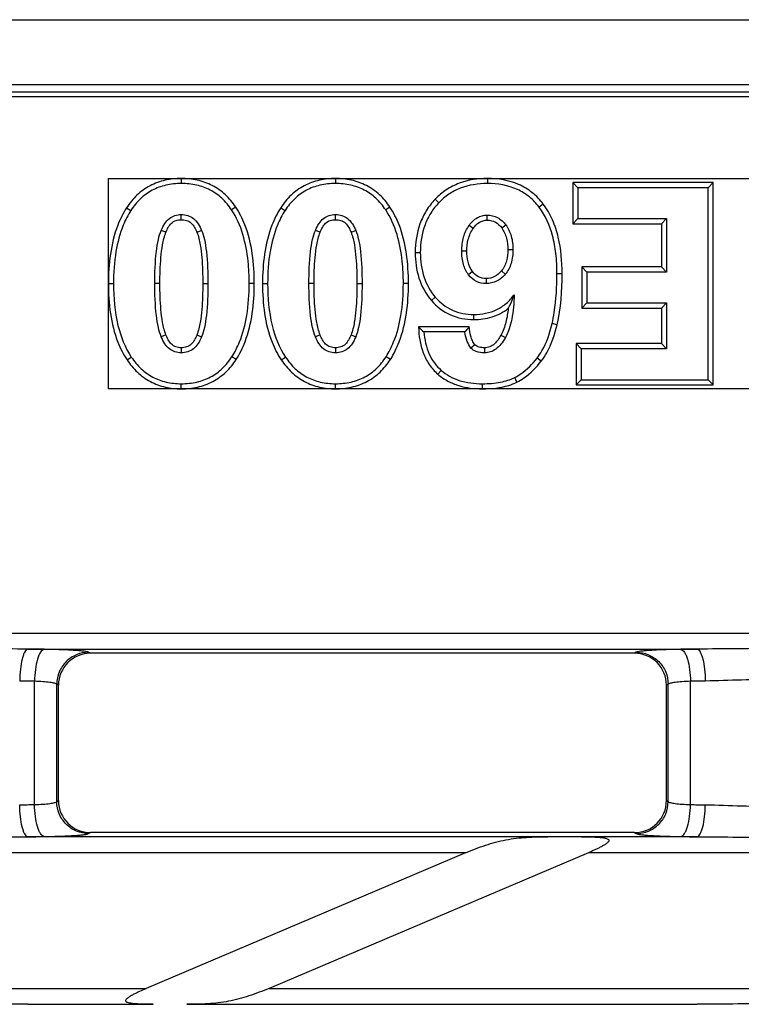
# Model space of a CAD drawing. Units: millimetres. Extents: x 0 to 1682, y 0 to 1188.
# Drawn here: x 765 to 810, y 580 to 642 of the extents above; entities that cross this region are included whole.
import ezdxf

# ---------------------------------------------------------------- set-up
doc = ezdxf.new("R2010")
doc.units = ezdxf.units.MM
doc.header["$LTSCALE"] = 92.51
doc.layers.get('0').update_dxf_attribs({"linetype": 'CONTINUOUS'})
for name, color, linetype in [('MARK', 7, 'CONTINUOUS'), ('SOLID_BORT', 7, 'CONTINUOUS'), ('SURFACES', 7, 'CONTINUOUS')]:
    doc.layers.add(name, color=color, linetype=linetype)

msp = doc.modelspace()

# ---------------------------------------------------------------- linework, layer by layer
at = {"color": 7, "linetype": 'Continuous'}
for p, q in [((758.277, 637.13), (1022.544, 637.13)), ((1020.331, 636.816), (760.49, 636.816)), ((808.337, 631.449), (799.552, 631.449)), ((799.552, 631.449), (799.552, 628.881)), ((799.552, 631.449), (799.871, 631.13)), ((808.337, 631.449), (808.018, 631.13)), ((808.337, 618.811), (808.337, 631.449)), ((799.552, 628.881), (799.871, 629.2)), ((805.092, 628.881), (805.411, 629.2)), ((799.552, 628.881), (805.092, 628.881)), ((805.092, 628.881), (805.092, 626.176)), ((805.092, 626.176), (800.112, 626.176)), ((800.112, 626.176), (800.112, 623.608)), ((800.112, 626.176), (800.431, 625.857)), ((805.092, 626.176), (805.411, 625.857)), ((800.112, 623.608), (800.431, 623.927)), ((800.112, 623.608), (805.092, 623.608)), ((805.092, 623.608), (805.411, 623.927)), ((805.092, 623.608), (805.092, 621.388)), ((793.077, 622.432), (789.917, 622.432)), ((805.092, 621.388), (799.769, 621.388)), ((799.769, 621.388), (799.769, 618.811)), ((799.769, 621.388), (800.088, 621.069)), ((805.092, 621.388), (805.411, 621.069)), ((799.769, 618.811), (800.088, 619.13)), ((808.337, 618.811), (808.018, 619.13)), ((799.769, 618.811), (808.337, 618.811)), ((803.412, 602.03), (769.409, 602.03)), ((767.411, 592.824), (767.411, 600.036)), ((805.411, 592.824), (805.411, 600.036)), ((803.412, 590.83), (769.409, 590.83)), ((792.852, 589.567), (772.891, 581.093)), ((800.53, 589.567), (780.569, 581.093))]:
    msp.add_line(p, q, dxfattribs=at)
at = {"color": 9, "linetype": 'Continuous'}
for p, q in [((775.085, 631.708), (775.085, 631.389)), ((784.72, 631.708), (784.72, 631.389)), ((794.222, 631.708), (794.222, 631.389)), ((790.958, 630.415), (791.188, 630.194)), ((771.67, 629.88), (771.938, 629.708)), ((778.493, 629.92), (778.227, 629.743)), ((781.305, 629.88), (781.573, 629.708)), ((788.128, 629.92), (787.862, 629.743)), ((797.714, 630.103), (797.458, 629.912)), ((775.085, 629.132), (775.085, 629.45)), ((784.72, 629.132), (784.72, 629.45)), ((794.205, 629.098), (794.205, 629.417)), ((774.127, 628.345), (773.832, 628.464)), ((776.062, 628.345), (776.357, 628.465)), ((783.762, 628.345), (783.467, 628.464)), ((785.697, 628.345), (785.992, 628.465)), ((793.338, 628.589), (793.078, 628.773)), ((795.111, 628.612), (795.369, 628.8)), ((789.708, 627.077), (790.027, 627.077)), ((792.936, 627.161), (792.617, 627.161)), ((795.499, 627.261), (795.818, 627.261)), ((793.296, 625.885), (793.044, 625.69)), ((795.091, 625.926), (795.336, 625.721)), ((794.138, 625.457), (794.138, 625.138)), ((798.886, 625.757), (798.567, 625.757)), ((770.53, 625.138), (770.849, 625.138)), ((773.75, 625.138), (773.431, 625.138)), ((776.429, 625.138), (776.748, 625.138)), ((779.649, 625.138), (779.33, 625.138)), ((780.165, 625.138), (780.484, 625.138)), ((783.385, 625.138), (783.066, 625.138)), ((786.065, 625.138), (786.383, 625.138)), ((789.284, 625.138), (788.966, 625.138)), ((790.721, 624.078), (790.963, 624.286)), ((793.369, 622.889), (793.369, 623.208)), ((798.576, 622.569), (798.265, 622.64)), ((774.128, 621.931), (773.832, 621.812)), ((776.059, 621.931), (776.355, 621.812)), ((783.763, 621.931), (783.467, 621.812)), ((785.695, 621.931), (785.991, 621.812)), ((795.063, 621.917), (795.342, 621.762)), ((775.085, 621.129), (775.085, 620.81)), ((784.72, 621.129), (784.72, 620.81)), ((793.431, 621.315), (793.186, 621.111)), ((794.038, 621.129), (794.038, 620.81)), ((771.698, 620.367), (771.963, 620.544)), ((778.519, 620.397), (778.251, 620.569)), ((781.333, 620.367), (781.598, 620.544)), ((788.154, 620.397), (787.886, 620.569)), ((797.581, 620.291), (797.328, 620.485)), ((791.121, 619.474), (791.33, 619.715)), ((796.067, 618.982), (795.925, 619.267)), ((775.085, 618.56), (775.085, 618.879)), ((784.72, 618.56), (784.72, 618.879)), ((793.913, 618.56), (793.913, 618.879)), ((695.63, 603.293), (1033.191, 603.293)), ((765.484, 602.295), (807.337, 602.295)), ((769.409, 602.03), (769.296, 602.098)), ((803.525, 602.098), (803.412, 602.03)), ((765.911, 592.578), (765.911, 600.282)), ((767.411, 600.036), (767.304, 600.1)), ((767.304, 592.76), (767.304, 600.1)), ((805.517, 600.1), (805.411, 600.036)), ((805.517, 592.76), (805.517, 600.1)), ((806.91, 592.578), (806.91, 600.282)), ((767.304, 592.76), (767.411, 592.824)), ((805.411, 592.824), (805.517, 592.76)), ((769.296, 590.762), (769.409, 590.83)), ((803.412, 590.83), (803.525, 590.762)), ((797.997, 590.565), (765.484, 590.565)), ((807.337, 590.565), (800.091, 590.565)), ((792.852, 589.567), (727.969, 589.567)), ((824.291, 589.567), (800.53, 589.567)), ((747.93, 581.093), (772.891, 581.093)), ((780.569, 581.093), (844.252, 581.093)), ((765.484, 580.095), (773.33, 580.095)), ((775.424, 580.095), (807.337, 580.095))]:
    msp.add_line(p, q, dxfattribs=at)
at = {"color": 7, "linetype": 'Continuous'}
for centre, radius, start, end in [((801.099, 633.858), 15.987, 225.61738, 227.27583), ((802.491, 614.014), 12.629, 138.19793, 140.11015)]:
    msp.add_arc(centre, radius, start, end, dxfattribs=at)
at = {"color": 9, "linetype": 'Continuous'}
for centre, radius, start, end in [((760.832, 257.416), 344.911, 89.05648, 89.22714), ((811.989, 257.42), 344.907, 90.77286, 90.94352), ((760.79, 319.903), 280.425, 88.95359, 89.14285), ((812.031, 319.905), 280.424, 90.85715, 91.04641), ((760.79, 872.957), 280.425, 270.85715, 271.04641), ((812.031, 872.955), 280.424, 268.95359, 269.14285), ((760.832, 935.444), 344.911, 270.77286, 270.94352), ((811.989, 935.44), 344.907, 269.05648, 269.22714)]:
    msp.add_arc(centre, radius, start, end, dxfattribs=at)
at = {"color": 7, "linetype": 'Continuous'}
for centre, major_axis, ratio, start_param, end_param in [((769.418, 600.027), (-1.725, 1.033), 0.99484, -1.028812, 0.537423), ((803.403, 600.027), (-1.725, -1.033), 0.99484, 2.604169, 4.170404), ((769.418, 592.833), (1.725, 1.033), 0.99484, 2.604169, 4.170404), ((803.403, 592.833), (1.725, -1.033), 0.99484, -1.028812, 0.537423), ((798.85, 590.483), (4.164, 0.004), 0.02043, 1.268088, 1.777056)]:
    msp.add_ellipse(centre, major_axis=major_axis, ratio=ratio, start_param=start_param, end_param=end_param, dxfattribs=at)
for points, knots in [([(775.085, 631.708), (774.748, 631.708), (774.072, 631.64), (773.111, 631.292), (772.282, 630.692), (771.853, 630.163), (771.67, 629.88)], [0, 0, 0, 0, 0.2501, 0.500049, 0.749964, 1, 1, 1, 1]), ([(778.493, 629.92), (778.307, 630.198), (777.874, 630.716), (777.046, 631.302), (776.091, 631.642), (775.42, 631.708), (775.085, 631.708)], [0, 0, 0, 0, 0.25003, 0.499942, 0.749897, 1, 1, 1, 1]), ([(784.72, 631.708), (784.383, 631.708), (783.707, 631.64), (782.746, 631.292), (781.917, 630.692), (781.488, 630.163), (781.305, 629.88)], [0, 0, 0, 0, 0.2501, 0.500049, 0.749964, 1, 1, 1, 1]), ([(788.128, 629.92), (787.942, 630.198), (787.509, 630.716), (786.681, 631.302), (785.726, 631.642), (785.055, 631.708), (784.72, 631.708)], [0, 0, 0, 0, 0.25003, 0.499942, 0.749897, 1, 1, 1, 1]), ([(794.222, 631.708), (793.623, 631.708), (792.707, 631.57), (791.631, 631.022), (791.166, 630.632), (790.958, 630.415)], [0, 0, 0, 0, 0.499097, 0.749548, 1, 1, 1, 1]), ([(797.714, 630.103), (797.514, 630.369), (797.049, 630.854), (795.9, 631.541), (794.882, 631.708), (794.222, 631.708)], [0, 0, 0, 0, 0.250574, 0.501128, 1, 1, 1, 1]), ([(790.958, 630.415), (790.748, 630.195), (790.371, 629.711), (789.843, 628.609), (789.708, 627.683), (789.708, 627.077)], [0, 0, 0, 0, 0.25041, 0.500826, 1, 1, 1, 1]), ([(771.67, 629.88), (771.447, 629.535), (770.987, 628.606), (770.602, 626.992), (770.53, 625.756), (770.53, 625.138)], [0, 0, 0, 0, 0.249997, 0.624802, 1, 1, 1, 1]), ([(779.649, 625.138), (779.649, 625.762), (779.579, 627.009), (779.195, 628.64), (778.723, 629.574), (778.493, 629.92)], [0, 0, 0, 0, 0.375236, 0.750026, 1, 1, 1, 1]), ([(781.305, 629.88), (781.082, 629.535), (780.622, 628.606), (780.237, 626.992), (780.165, 625.756), (780.165, 625.138)], [0, 0, 0, 0, 0.249997, 0.624802, 1, 1, 1, 1]), ([(789.284, 625.138), (789.284, 625.762), (789.214, 627.009), (788.83, 628.64), (788.358, 629.574), (788.128, 629.92)], [0, 0, 0, 0, 0.375236, 0.750026, 1, 1, 1, 1]), ([(798.886, 625.757), (798.886, 626.518), (798.792, 627.672), (798.324, 629.129), (797.942, 629.799), (797.714, 630.103)], [0, 0, 0, 0, 0.499814, 0.749987, 1, 1, 1, 1]), ([(774.127, 628.345), (774.169, 628.448), (774.262, 628.65), (774.457, 628.925), (774.749, 629.108), (774.974, 629.132), (775.085, 629.132)], [0, 0, 0, 0, 0.250745, 0.500942, 0.750061, 1, 1, 1, 1]), ([(775.085, 629.132), (775.198, 629.132), (775.426, 629.11), (775.726, 628.932), (775.924, 628.653), (776.019, 628.449), (776.062, 628.345)], [0, 0, 0, 0, 0.250046, 0.499156, 0.74929, 1, 1, 1, 1]), ([(783.762, 628.345), (783.804, 628.448), (783.898, 628.65), (784.092, 628.925), (784.384, 629.108), (784.61, 629.132), (784.72, 629.132)], [0, 0, 0, 0, 0.250745, 0.500942, 0.750061, 1, 1, 1, 1]), ([(784.72, 629.132), (784.833, 629.132), (785.061, 629.11), (785.361, 628.932), (785.56, 628.653), (785.654, 628.449), (785.697, 628.345)], [0, 0, 0, 0, 0.250046, 0.499156, 0.74929, 1, 1, 1, 1]), ([(793.338, 628.589), (793.439, 628.731), (793.617, 628.936), (793.941, 629.08), (794.118, 629.098), (794.205, 629.098)], [0, 0, 0, 0, 0.499152, 0.749458, 1, 1, 1, 1]), ([(794.205, 629.098), (794.382, 629.098), (794.751, 629.026), (795.006, 628.756), (795.111, 628.612)], [0, 0, 0, 0, 0.499276, 1, 1, 1, 1]), ([(773.75, 625.138), (773.75, 625.679), (773.773, 626.491), (773.905, 627.563), (774.026, 628.094), (774.127, 628.345)], [0, 0, 0, 0, 0.50013, 0.750211, 1, 1, 1, 1]), ([(776.062, 628.345), (776.164, 628.095), (776.281, 627.562), (776.376, 626.759), (776.421, 625.949), (776.429, 625.409), (776.429, 625.138)], [0, 0, 0, 0, 0.249731, 0.49979, 0.749889, 1, 1, 1, 1]), ([(783.385, 625.138), (783.385, 625.679), (783.408, 626.491), (783.54, 627.563), (783.661, 628.094), (783.762, 628.345)], [0, 0, 0, 0, 0.50013, 0.750211, 1, 1, 1, 1]), ([(785.697, 628.345), (785.799, 628.095), (785.916, 627.562), (786.011, 626.759), (786.056, 625.949), (786.065, 625.409), (786.065, 625.138)], [0, 0, 0, 0, 0.249731, 0.49979, 0.749889, 1, 1, 1, 1]), ([(792.936, 627.161), (792.936, 627.411), (792.984, 627.915), (793.193, 628.385), (793.338, 628.589)], [0, 0, 0, 0, 0.500608, 1, 1, 1, 1]), ([(795.111, 628.612), (795.25, 628.421), (795.454, 627.977), (795.499, 627.499), (795.499, 627.261)], [0, 0, 0, 0, 0.499361, 1, 1, 1, 1]), ([(789.708, 627.077), (789.708, 626.54), (789.844, 625.457), (790.372, 624.484), (790.721, 624.078)], [0, 0, 0, 0, 0.50065, 1, 1, 1, 1]), ([(793.296, 625.885), (793.159, 626.062), (792.974, 626.486), (792.936, 626.936), (792.936, 627.161)], [0, 0, 0, 0, 0.498913, 1, 1, 1, 1]), ([(795.499, 627.261), (795.499, 627.024), (795.456, 626.548), (795.242, 626.107), (795.091, 625.926)], [0, 0, 0, 0, 0.501115, 1, 1, 1, 1]), ([(794.138, 625.457), (793.976, 625.457), (793.637, 625.514), (793.395, 625.756), (793.296, 625.885)], [0, 0, 0, 0, 0.499562, 1, 1, 1, 1]), ([(795.091, 625.926), (794.974, 625.786), (794.695, 625.532), (794.32, 625.457), (794.138, 625.457)], [0, 0, 0, 0, 0.500575, 1, 1, 1, 1]), ([(770.53, 625.138), (770.53, 624.516), (770.602, 623.27), (770.993, 621.643), (771.467, 620.711), (771.698, 620.367)], [0, 0, 0, 0, 0.375226, 0.750021, 1, 1, 1, 1]), ([(774.128, 621.931), (774.028, 622.182), (773.905, 622.713), (773.773, 623.785), (773.75, 624.598), (773.75, 625.138)], [0, 0, 0, 0, 0.249807, 0.499882, 1, 1, 1, 1]), ([(776.429, 625.138), (776.429, 624.598), (776.407, 623.786), (776.28, 622.713), (776.16, 622.181), (776.059, 621.931)], [0, 0, 0, 0, 0.500133, 0.750211, 1, 1, 1, 1]), ([(778.519, 620.397), (778.741, 620.743), (779.197, 621.673), (779.578, 623.286), (779.649, 624.521), (779.649, 625.138)], [0, 0, 0, 0, 0.249998, 0.624801, 1, 1, 1, 1]), ([(780.165, 625.138), (780.165, 624.516), (780.237, 623.27), (780.628, 621.643), (781.102, 620.711), (781.333, 620.367)], [0, 0, 0, 0, 0.375226, 0.750021, 1, 1, 1, 1]), ([(783.763, 621.931), (783.663, 622.182), (783.54, 622.713), (783.408, 623.785), (783.385, 624.598), (783.385, 625.138)], [0, 0, 0, 0, 0.249807, 0.499882, 1, 1, 1, 1]), ([(786.065, 625.138), (786.065, 624.598), (786.043, 623.786), (785.915, 622.713), (785.795, 622.181), (785.695, 621.931)], [0, 0, 0, 0, 0.500133, 0.750211, 1, 1, 1, 1]), ([(788.154, 620.397), (788.376, 620.743), (788.832, 621.673), (789.214, 623.286), (789.284, 624.521), (789.284, 625.138)], [0, 0, 0, 0, 0.249998, 0.624801, 1, 1, 1, 1]), ([(790.721, 624.078), (791.044, 623.702), (791.863, 623.074), (792.873, 622.889), (793.369, 622.889)], [0, 0, 0, 0, 0.499771, 1, 1, 1, 1]), ([(795.522, 623.592), (795.557, 623.655), (795.698, 623.927), (795.812, 624.213), (795.885, 624.436)], [0, 0, 0, 0, 0.233453, 1, 1, 1, 1]), ([(793.369, 622.889), (793.753, 622.889), (794.525, 622.99), (795.222, 623.354), (795.522, 623.592)], [0, 0, 0, 0, 0.500402, 1, 1, 1, 1]), ([(795.522, 623.592), (795.492, 623.303), (795.4, 622.727), (795.203, 622.171), (795.063, 621.917)], [0, 0, 0, 0, 0.500391, 1, 1, 1, 1]), ([(789.917, 622.432), (789.93, 621.886), (790.054, 621.055), (790.548, 620.07), (790.915, 619.654), (791.121, 619.474)], [0, 0, 0, 0, 0.499404, 0.749759, 1, 1, 1, 1]), ([(793.431, 621.315), (793.367, 621.39), (793.277, 621.569), (793.151, 621.943), (793.099, 622.236), (793.077, 622.432)], [0, 0, 0, 0, 0.249614, 0.49981, 1, 1, 1, 1]), ([(797.581, 620.291), (797.708, 620.457), (798.166, 621.156), (798.438, 621.961), (798.576, 622.569)], [0, 0, 0, 0, 0.250536, 1, 1, 1, 1]), ([(775.085, 621.129), (774.974, 621.129), (774.746, 621.154), (774.455, 621.343), (774.263, 621.623), (774.169, 621.827), (774.128, 621.931)], [0, 0, 0, 0, 0.249878, 0.499031, 0.749265, 1, 1, 1, 1]), ([(776.059, 621.931), (776.017, 621.826), (775.923, 621.619), (775.727, 621.337), (775.428, 621.152), (775.198, 621.129), (775.085, 621.129)], [0, 0, 0, 0, 0.250759, 0.500947, 0.750022, 1, 1, 1, 1]), ([(784.72, 621.129), (784.609, 621.129), (784.381, 621.154), (784.09, 621.343), (783.898, 621.623), (783.805, 621.827), (783.763, 621.931)], [0, 0, 0, 0, 0.249878, 0.499031, 0.749265, 1, 1, 1, 1]), ([(785.695, 621.931), (785.652, 621.826), (785.558, 621.619), (785.362, 621.337), (785.063, 621.152), (784.833, 621.129), (784.72, 621.129)], [0, 0, 0, 0, 0.250759, 0.500947, 0.750022, 1, 1, 1, 1]), ([(795.063, 621.917), (795.008, 621.817), (794.889, 621.623), (794.669, 621.362), (794.381, 621.168), (794.151, 621.129), (794.038, 621.129)], [0, 0, 0, 0, 0.250545, 0.500848, 0.750487, 1, 1, 1, 1]), ([(794.038, 621.129), (793.929, 621.129), (793.715, 621.14), (793.499, 621.232), (793.431, 621.315)], [0, 0, 0, 0, 0.503621, 1, 1, 1, 1]), ([(771.698, 620.367), (771.884, 620.09), (772.314, 619.572), (773.134, 618.98), (774.082, 618.63), (774.752, 618.56), (775.085, 618.56)], [0, 0, 0, 0, 0.25006, 0.499997, 0.749935, 1, 1, 1, 1]), ([(775.085, 618.56), (775.424, 618.56), (776.105, 618.628), (777.071, 618.977), (777.906, 619.579), (778.337, 620.111), (778.519, 620.397)], [0, 0, 0, 0, 0.250113, 0.500069, 0.749976, 1, 1, 1, 1]), ([(781.333, 620.367), (781.519, 620.09), (781.949, 619.572), (782.769, 618.98), (783.717, 618.63), (784.387, 618.56), (784.72, 618.56)], [0, 0, 0, 0, 0.25006, 0.499997, 0.749935, 1, 1, 1, 1]), ([(784.72, 618.56), (785.059, 618.56), (785.74, 618.628), (786.707, 618.977), (787.541, 619.579), (787.972, 620.111), (788.154, 620.397)], [0, 0, 0, 0, 0.250113, 0.500069, 0.749976, 1, 1, 1, 1]), ([(796.067, 618.982), (796.218, 619.057), (796.796, 619.401), (797.275, 619.892), (797.581, 620.291)], [0, 0, 0, 0, 0.250643, 1, 1, 1, 1]), ([(791.121, 619.474), (791.31, 619.311), (791.726, 619.025), (792.656, 618.648), (793.414, 618.56), (793.913, 618.56)], [0, 0, 0, 0, 0.250207, 0.500495, 1, 1, 1, 1]), ([(793.913, 618.56), (794.464, 618.56), (795.213, 618.63), (795.902, 618.899), (796.067, 618.982)], [0, 0, 0, 0, 0.74947, 1, 1, 1, 1]), ([(792.852, 589.567), (793.263, 589.741), (794.09, 590.057), (795.366, 590.404), (796.677, 590.552), (797.555, 590.563), (797.997, 590.565)], [0, 0, 0, 0, 0.253369, 0.501892, 0.748848, 1, 1, 1, 1]), ([(800.091, 590.565), (800.236, 590.564), (800.526, 590.562), (800.887, 590.553), (801.171, 590.537), (801.346, 590.522), (801.482, 590.503), (801.58, 590.485), (801.671, 590.461), (801.75, 590.428), (801.814, 590.373), (801.806, 590.287), (801.751, 590.222), (801.68, 590.158), (801.598, 590.099), (801.48, 590.024), (801.323, 589.936), (801.13, 589.838), (800.866, 589.712), (800.665, 589.624), (800.53, 589.567)], [0, 0, 0, 0, 0.132227, 0.263172, 0.327759, 0.391231, 0.422267, 0.452515, 0.48146, 0.508031, 0.530525, 0.551755, 0.57773, 0.607, 0.637899, 0.669673, 0.734591, 0.800458, 0.86679, 1, 1, 1, 1]), ([(773.33, 580.095), (773.185, 580.096), (772.895, 580.098), (772.534, 580.107), (772.25, 580.123), (772.075, 580.138), (771.939, 580.157), (771.841, 580.175), (771.75, 580.199), (771.671, 580.232), (771.607, 580.287), (771.615, 580.373), (771.67, 580.438), (771.741, 580.502), (771.823, 580.561), (771.941, 580.636), (772.098, 580.724), (772.291, 580.822), (772.555, 580.948), (772.756, 581.036), (772.891, 581.093)], [0, 0, 0, 0, 0.132227, 0.263172, 0.327759, 0.391231, 0.422267, 0.452516, 0.481459, 0.50803, 0.530525, 0.551755, 0.57773, 0.607, 0.637899, 0.669673, 0.734591, 0.800459, 0.86679, 1, 1, 1, 1]), ([(780.569, 581.093), (780.158, 580.919), (779.331, 580.603), (778.055, 580.256), (776.744, 580.108), (775.866, 580.097), (775.424, 580.095)], [0, 0, 0, 0, 0.253361, 0.501883, 0.748841, 1, 1, 1, 1])]:
    msp.add_open_spline(points, degree=3, knots=knots, dxfattribs=at)
msp.add_open_spline([(798.576, 622.569), (798.813, 623.61), (798.886, 624.689), (798.886, 625.757)], degree=3, dxfattribs=at)
at = {"color": 9, "linetype": 'Continuous'}
for points, knots in [([(765.484, 602.295), (763.793, 602.302), (760.411, 602.357), (757.028, 602.302), (755.337, 602.295)], [0, 0, 0, 0, 0.5, 1, 1, 1, 1]), ([(765.484, 602.295), (765.448, 602.288), (765.372, 602.234), (765.286, 602.101), (765.204, 601.91), (765.101, 601.552), (765.015, 601.008), (764.988, 600.545), (764.985, 600.298)], [0, 0, 0, 0, 0.051522, 0.12443, 0.222627, 0.345188, 0.649522, 1, 1, 1, 1]), ([(766.511, 602.279), (766.417, 602.264), (766.288, 602.121), (766.176, 601.898), (766.051, 601.539), (765.948, 600.995), (765.915, 600.53), (765.911, 600.282)], [0, 0, 0, 0, 0.132541, 0.232358, 0.354847, 0.655562, 1, 1, 1, 1]), ([(769.296, 602.098), (769.268, 602.115), (769.174, 602.135), (768.998, 602.163), (768.739, 602.189), (768.408, 602.213), (768.009, 602.235), (767.37, 602.261), (766.864, 602.274), (766.511, 602.279)], [0, 0, 0, 0, 0.03544, 0.100168, 0.193327, 0.313079, 0.456922, 0.621775, 1, 1, 1, 1]), ([(769.296, 602.098), (769.037, 602.097), (768.515, 601.991), (767.854, 601.545), (767.41, 600.883), (767.305, 600.36), (767.304, 600.1)], [0, 0, 0, 0, 0.249573, 0.499603, 0.749866, 1, 1, 1, 1]), ([(806.31, 602.279), (805.958, 602.274), (805.451, 602.261), (804.812, 602.235), (804.413, 602.213), (804.082, 602.189), (803.823, 602.163), (803.647, 602.135), (803.553, 602.115), (803.525, 602.098)], [0, 0, 0, 0, 0.378228, 0.543081, 0.686924, 0.806675, 0.899833, 0.96456, 1, 1, 1, 1]), ([(803.525, 602.098), (803.784, 602.097), (804.307, 601.991), (804.967, 601.545), (805.411, 600.883), (805.516, 600.36), (805.517, 600.1)], [0, 0, 0, 0, 0.249573, 0.499603, 0.749866, 1, 1, 1, 1]), ([(806.31, 602.279), (806.404, 602.264), (806.533, 602.121), (806.645, 601.898), (806.771, 601.539), (806.873, 600.995), (806.906, 600.53), (806.91, 600.282)], [0, 0, 0, 0, 0.13254, 0.232357, 0.354845, 0.655561, 1, 1, 1, 1]), ([(817.484, 602.295), (815.793, 602.302), (812.411, 602.357), (809.028, 602.302), (807.337, 602.295)], [0, 0, 0, 0, 0.5, 1, 1, 1, 1]), ([(807.337, 602.295), (807.373, 602.288), (807.45, 602.234), (807.536, 602.101), (807.617, 601.91), (807.72, 601.552), (807.806, 601.008), (807.833, 600.545), (807.836, 600.298)], [0, 0, 0, 0, 0.051522, 0.12443, 0.222627, 0.345188, 0.649522, 1, 1, 1, 1]), ([(767.304, 600.1), (767.292, 600.115), (767.245, 600.138), (767.156, 600.165), (767.026, 600.191), (766.785, 600.227), (766.408, 600.261), (766.088, 600.276), (765.911, 600.282)], [0, 0, 0, 0, 0.039617, 0.105957, 0.199454, 0.318747, 0.62507, 1, 1, 1, 1]), ([(806.91, 600.282), (806.733, 600.276), (806.413, 600.261), (806.037, 600.227), (805.795, 600.191), (805.665, 600.165), (805.576, 600.138), (805.529, 600.115), (805.517, 600.1)], [0, 0, 0, 0, 0.374933, 0.681256, 0.800548, 0.894045, 0.960384, 1, 1, 1, 1]), ([(816.985, 600.298), (816.229, 600.309), (814.704, 600.37), (812.411, 600.418), (810.117, 600.37), (808.593, 600.309), (807.836, 600.298)], [0, 0, 0, 0, 0.248004, 0.5, 0.751995, 1, 1, 1, 1]), ([(765.911, 592.578), (766.088, 592.584), (766.408, 592.599), (766.785, 592.633), (767.026, 592.669), (767.156, 592.695), (767.245, 592.722), (767.292, 592.745), (767.304, 592.76)], [0, 0, 0, 0, 0.37493, 0.681253, 0.800546, 0.894043, 0.960383, 1, 1, 1, 1]), ([(769.296, 590.762), (769.037, 590.764), (768.515, 590.87), (767.854, 591.315), (767.41, 591.977), (767.305, 592.5), (767.304, 592.76)], [0, 0, 0, 0, 0.249573, 0.499603, 0.749866, 1, 1, 1, 1]), ([(803.525, 590.762), (803.784, 590.764), (804.307, 590.87), (804.967, 591.315), (805.411, 591.977), (805.516, 592.5), (805.517, 592.76)], [0, 0, 0, 0, 0.249573, 0.499603, 0.749866, 1, 1, 1, 1]), ([(805.517, 592.76), (805.529, 592.745), (805.576, 592.722), (805.665, 592.695), (805.795, 592.669), (806.037, 592.633), (806.413, 592.599), (806.733, 592.584), (806.91, 592.578)], [0, 0, 0, 0, 0.039616, 0.105955, 0.199452, 0.318744, 0.625067, 1, 1, 1, 1]), ([(765.484, 590.565), (765.448, 590.572), (765.372, 590.626), (765.286, 590.759), (765.204, 590.951), (765.101, 591.308), (765.015, 591.852), (764.988, 592.315), (764.985, 592.563)], [0, 0, 0, 0, 0.051522, 0.12443, 0.222627, 0.345188, 0.649522, 1, 1, 1, 1]), ([(766.511, 590.581), (766.417, 590.596), (766.288, 590.739), (766.176, 590.962), (766.051, 591.321), (765.948, 591.865), (765.915, 592.33), (765.911, 592.578)], [0, 0, 0, 0, 0.132539, 0.232356, 0.354845, 0.655561, 1, 1, 1, 1]), ([(806.31, 590.581), (806.404, 590.596), (806.533, 590.739), (806.645, 590.962), (806.771, 591.321), (806.873, 591.865), (806.906, 592.33), (806.91, 592.578)], [0, 0, 0, 0, 0.132541, 0.232358, 0.354847, 0.655562, 1, 1, 1, 1]), ([(807.337, 590.565), (807.373, 590.572), (807.45, 590.626), (807.536, 590.759), (807.617, 590.951), (807.72, 591.308), (807.806, 591.852), (807.833, 592.315), (807.836, 592.563)], [0, 0, 0, 0, 0.051522, 0.12443, 0.222627, 0.345188, 0.649522, 1, 1, 1, 1]), ([(807.836, 592.563), (808.593, 592.551), (810.117, 592.49), (812.411, 592.442), (814.704, 592.49), (816.229, 592.551), (816.985, 592.563)], [0, 0, 0, 0, 0.248005, 0.5, 0.751996, 1, 1, 1, 1]), ([(766.511, 590.581), (766.864, 590.586), (767.37, 590.599), (768.009, 590.625), (768.408, 590.647), (768.739, 590.671), (768.998, 590.697), (769.174, 590.725), (769.268, 590.745), (769.296, 590.762)], [0, 0, 0, 0, 0.378225, 0.543078, 0.686921, 0.806673, 0.899832, 0.96456, 1, 1, 1, 1]), ([(803.525, 590.762), (803.553, 590.745), (803.647, 590.725), (803.823, 590.697), (804.082, 590.671), (804.413, 590.647), (804.812, 590.625), (805.451, 590.599), (805.958, 590.586), (806.31, 590.581)], [0, 0, 0, 0, 0.03544, 0.100167, 0.193325, 0.313076, 0.456919, 0.621772, 1, 1, 1, 1]), ([(755.337, 590.565), (757.028, 590.558), (760.411, 590.503), (763.793, 590.558), (765.484, 590.565)], [0, 0, 0, 0, 0.5, 1, 1, 1, 1]), ([(807.337, 590.565), (809.028, 590.558), (812.411, 590.503), (815.793, 590.558), (817.484, 590.565)], [0, 0, 0, 0, 0.5, 1, 1, 1, 1]), ([(765.484, 580.095), (763.793, 580.102), (760.411, 580.157), (757.028, 580.102), (755.337, 580.095)], [0, 0, 0, 0, 0.5, 1, 1, 1, 1]), ([(817.484, 580.095), (815.793, 580.102), (812.411, 580.157), (809.028, 580.102), (807.337, 580.095)], [0, 0, 0, 0, 0.5, 1, 1, 1, 1])]:
    msp.add_open_spline(points, degree=3, knots=knots, dxfattribs=at)
at = {"layer": 'MARK', "color": 40, "linetype": 'Continuous'}
for p, q in [((770.53, 631.708), (946.454, 631.708)), ((770.53, 618.56), (770.53, 631.708)), ((946.454, 618.56), (770.53, 618.56))]:
    msp.add_line(p, q, dxfattribs=at)
at = {"layer": 'SOLID_BORT', "color": 3, "linetype": 'Continuous'}
for p, q in [((141.411, 641.63), (1139.411, 641.63)), ((141.411, 637.58), (1139.411, 637.58))]:
    msp.add_line(p, q, dxfattribs=at)
at = {"layer": 'SURFACES', "color": 7, "linetype": 'Continuous'}
for p, q in [((808.018, 631.13), (799.871, 631.13)), ((799.871, 631.13), (799.871, 629.2)), ((808.018, 619.13), (808.018, 631.13)), ((799.871, 629.2), (805.411, 629.2)), ((805.411, 629.2), (805.411, 625.857)), ((805.411, 625.857), (800.431, 625.857)), ((800.431, 625.857), (800.431, 623.927)), ((800.431, 623.927), (805.411, 623.927)), ((805.411, 623.927), (805.411, 621.069)), ((792.801, 622.113), (790.252, 622.113)), ((805.411, 621.069), (800.088, 621.069)), ((800.088, 621.069), (800.088, 619.13)), ((800.088, 619.13), (808.018, 619.13))]:
    msp.add_line(p, q, dxfattribs=at)
for points, knots in [([(775.085, 631.389), (774.761, 631.389), (774.131, 631.328), (773.252, 631.008), (772.5, 630.46), (772.11, 629.974), (771.938, 629.708)], [0, 0, 0, 0, 0.261235, 0.503919, 0.744507, 1, 1, 1, 1]), ([(778.227, 629.743), (778.052, 630.005), (777.658, 630.483), (776.905, 631.017), (776.031, 631.33), (775.407, 631.389), (775.085, 631.389)], [0, 0, 0, 0, 0.2557, 0.49664, 0.739456, 1, 1, 1, 1]), ([(784.72, 631.389), (784.396, 631.389), (783.766, 631.328), (782.887, 631.008), (782.135, 630.46), (781.745, 629.974), (781.573, 629.708)], [0, 0, 0, 0, 0.261235, 0.503919, 0.744507, 1, 1, 1, 1]), ([(787.862, 629.743), (787.688, 630.005), (787.293, 630.483), (786.54, 631.017), (785.666, 631.33), (785.042, 631.389), (784.72, 631.389)], [0, 0, 0, 0, 0.255701, 0.496642, 0.739458, 1, 1, 1, 1]), ([(794.222, 631.389), (793.647, 631.389), (792.786, 631.262), (791.791, 630.743), (791.376, 630.39), (791.188, 630.194)], [0, 0, 0, 0, 0.515768, 0.756478, 1, 1, 1, 1]), ([(797.458, 629.912), (797.28, 630.15), (796.87, 630.585), (795.816, 631.236), (794.859, 631.389), (794.222, 631.389)], [0, 0, 0, 0, 0.242776, 0.480925, 1, 1, 1, 1]), ([(791.188, 630.194), (790.999, 629.997), (790.658, 629.564), (790.154, 628.541), (790.027, 627.664), (790.027, 627.077)], [0, 0, 0, 0, 0.241174, 0.482033, 1, 1, 1, 1]), ([(771.938, 629.708), (771.751, 629.419), (771.332, 628.596), (770.929, 627.05), (770.849, 625.806), (770.849, 625.138)], [0, 0, 0, 0, 0.216891, 0.578936, 1, 1, 1, 1]), ([(779.33, 625.138), (779.33, 625.604), (779.264, 627.185), (778.851, 628.808), (778.227, 629.743)], [0, 0, 0, 0, 0.293167, 1, 1, 1, 1]), ([(781.573, 629.708), (781.387, 629.419), (780.967, 628.596), (780.564, 627.05), (780.484, 625.806), (780.484, 625.138)], [0, 0, 0, 0, 0.216891, 0.578936, 1, 1, 1, 1]), ([(788.966, 625.138), (788.966, 625.604), (788.899, 627.185), (788.486, 628.808), (787.862, 629.743)], [0, 0, 0, 0, 0.293166, 1, 1, 1, 1]), ([(798.567, 625.757), (798.567, 626.179), (798.528, 626.98), (798.275, 628.413), (797.851, 629.389), (797.458, 629.912)], [0, 0, 0, 0, 0.290414, 0.549986, 1, 1, 1, 1]), ([(773.832, 628.464), (773.893, 628.615), (774.031, 628.888), (774.322, 629.217), (774.684, 629.414), (774.951, 629.45), (775.085, 629.45)], [0, 0, 0, 0, 0.287875, 0.534811, 0.763119, 1, 1, 1, 1]), ([(775.085, 629.45), (775.223, 629.45), (775.494, 629.414), (776.007, 629.14), (776.243, 628.744), (776.357, 628.465)], [0, 0, 0, 0, 0.241393, 0.471271, 1, 1, 1, 1]), ([(783.467, 628.464), (783.528, 628.615), (783.666, 628.888), (783.958, 629.217), (784.319, 629.414), (784.586, 629.45), (784.72, 629.45)], [0, 0, 0, 0, 0.287875, 0.534811, 0.763119, 1, 1, 1, 1]), ([(784.72, 629.45), (784.858, 629.45), (785.129, 629.414), (785.642, 629.14), (785.878, 628.744), (785.992, 628.465)], [0, 0, 0, 0, 0.241391, 0.47127, 1, 1, 1, 1]), ([(793.078, 628.773), (793.214, 628.965), (793.463, 629.221), (793.883, 629.392), (794.098, 629.417), (794.205, 629.417)], [0, 0, 0, 0, 0.524679, 0.760749, 1, 1, 1, 1]), ([(794.205, 629.417), (794.426, 629.417), (794.89, 629.316), (795.232, 628.988), (795.369, 628.8)], [0, 0, 0, 0, 0.48685, 1, 1, 1, 1]), ([(773.431, 625.138), (773.431, 625.805), (773.458, 626.728), (773.632, 627.837), (773.756, 628.277), (773.832, 628.464)], [0, 0, 0, 0, 0.594613, 0.820024, 1, 1, 1, 1]), ([(776.357, 628.465), (776.433, 628.279), (776.555, 627.841), (776.723, 626.732), (776.748, 625.807), (776.748, 625.138)], [0, 0, 0, 0, 0.178583, 0.403465, 1, 1, 1, 1]), ([(783.066, 625.138), (783.066, 625.805), (783.093, 626.728), (783.267, 627.837), (783.391, 628.277), (783.467, 628.464)], [0, 0, 0, 0, 0.594613, 0.820024, 1, 1, 1, 1]), ([(785.992, 628.465), (786.068, 628.279), (786.19, 627.841), (786.359, 626.732), (786.383, 625.807), (786.383, 625.138)], [0, 0, 0, 0, 0.178583, 0.403465, 1, 1, 1, 1]), ([(792.617, 627.161), (792.617, 627.46), (792.68, 628.031), (792.924, 628.556), (793.078, 628.773)], [0, 0, 0, 0, 0.529389, 1, 1, 1, 1]), ([(795.369, 628.8), (795.519, 628.593), (795.758, 628.092), (795.818, 627.546), (795.818, 627.261)], [0, 0, 0, 0, 0.473693, 1, 1, 1, 1]), ([(790.027, 627.077), (790.027, 626.554), (790.154, 625.544), (790.653, 624.646), (790.963, 624.286)], [0, 0, 0, 0, 0.524592, 1, 1, 1, 1]), ([(793.044, 625.69), (792.897, 625.88), (792.67, 626.361), (792.617, 626.883), (792.617, 627.161)], [0, 0, 0, 0, 0.463385, 1, 1, 1, 1]), ([(795.818, 627.261), (795.818, 626.97), (795.758, 626.418), (795.5, 625.917), (795.336, 625.721)], [0, 0, 0, 0, 0.531674, 1, 1, 1, 1]), ([(794.138, 625.138), (793.93, 625.138), (793.498, 625.226), (793.173, 625.522), (793.044, 625.69)], [0, 0, 0, 0, 0.495335, 1, 1, 1, 1]), ([(795.336, 625.721), (795.187, 625.544), (794.828, 625.237), (794.363, 625.138), (794.138, 625.138)], [0, 0, 0, 0, 0.507162, 1, 1, 1, 1]), ([(798.265, 622.64), (798.318, 622.869), (798.511, 623.897), (798.567, 624.947), (798.567, 625.757)], [0, 0, 0, 0, 0.224883, 1, 1, 1, 1]), ([(770.849, 625.138), (770.849, 624.261), (770.976, 622.66), (771.565, 621.138), (771.963, 620.544)], [0, 0, 0, 0, 0.55096, 1, 1, 1, 1]), ([(773.832, 621.812), (773.756, 622.001), (773.632, 622.442), (773.458, 623.551), (773.431, 624.473), (773.431, 625.138)], [0, 0, 0, 0, 0.180986, 0.406292, 1, 1, 1, 1]), ([(776.748, 625.138), (776.748, 624.473), (776.723, 623.551), (776.554, 622.442), (776.431, 622.001), (776.355, 621.812)], [0, 0, 0, 0, 0.593832, 0.819069, 1, 1, 1, 1]), ([(778.251, 620.569), (778.436, 620.859), (778.853, 621.683), (779.252, 623.229), (779.33, 624.472), (779.33, 625.138)], [0, 0, 0, 0, 0.217534, 0.579251, 1, 1, 1, 1]), ([(780.484, 625.138), (780.484, 624.261), (780.611, 622.66), (781.2, 621.138), (781.598, 620.544)], [0, 0, 0, 0, 0.55096, 1, 1, 1, 1]), ([(783.467, 621.812), (783.392, 622.001), (783.267, 622.442), (783.093, 623.551), (783.066, 624.473), (783.066, 625.138)], [0, 0, 0, 0, 0.180987, 0.406292, 1, 1, 1, 1]), ([(786.383, 625.138), (786.383, 624.473), (786.358, 623.551), (786.189, 622.442), (786.066, 622.001), (785.991, 621.812)], [0, 0, 0, 0, 0.593832, 0.819068, 1, 1, 1, 1]), ([(787.886, 620.569), (788.071, 620.859), (788.488, 621.683), (788.887, 623.229), (788.966, 624.472), (788.966, 625.138)], [0, 0, 0, 0, 0.217534, 0.579251, 1, 1, 1, 1]), ([(790.963, 624.286), (791.254, 623.948), (791.992, 623.369), (792.913, 623.208), (793.369, 623.208)], [0, 0, 0, 0, 0.494355, 1, 1, 1, 1]), ([(793.369, 623.208), (793.862, 623.208), (794.61, 623.342), (795.425, 623.882), (795.744, 624.24), (795.885, 624.436)], [0, 0, 0, 0, 0.509473, 0.749984, 1, 1, 1, 1]), ([(795.885, 624.436), (795.881, 623.924), (795.817, 623.006), (795.537, 622.116), (795.342, 621.762)], [0, 0, 0, 0, 0.559525, 1, 1, 1, 1]), ([(797.328, 620.485), (797.438, 620.628), (797.873, 621.286), (798.131, 622.048), (798.265, 622.64)], [0, 0, 0, 0, 0.228452, 1, 1, 1, 1]), ([(775.085, 620.81), (774.951, 620.81), (774.684, 620.848), (774.322, 621.049), (774.03, 621.383), (773.893, 621.659), (773.832, 621.812)], [0, 0, 0, 0, 0.235431, 0.463276, 0.71087, 1, 1, 1, 1]), ([(776.355, 621.812), (776.294, 621.659), (776.157, 621.382), (775.863, 621.048), (775.495, 620.847), (775.223, 620.81), (775.085, 620.81)], [0, 0, 0, 0, 0.286645, 0.532764, 0.761118, 1, 1, 1, 1]), ([(784.72, 620.81), (784.586, 620.81), (784.319, 620.848), (783.957, 621.049), (783.666, 621.383), (783.528, 621.659), (783.467, 621.812)], [0, 0, 0, 0, 0.235431, 0.463275, 0.71087, 1, 1, 1, 1]), ([(785.991, 621.812), (785.929, 621.659), (785.792, 621.382), (785.498, 621.048), (785.13, 620.847), (784.858, 620.81), (784.72, 620.81)], [0, 0, 0, 0, 0.286645, 0.532766, 0.76112, 1, 1, 1, 1]), ([(790.252, 622.113), (790.29, 621.64), (790.435, 620.948), (790.884, 620.165), (791.173, 619.852), (791.33, 619.715)], [0, 0, 0, 0, 0.529142, 0.767129, 1, 1, 1, 1]), ([(793.186, 621.111), (793.088, 621.228), (792.923, 621.557), (792.838, 621.909), (792.801, 622.113)], [0, 0, 0, 0, 0.424396, 1, 1, 1, 1]), ([(795.342, 621.762), (795.261, 621.616), (795.091, 621.354), (794.777, 621.041), (794.421, 620.849), (794.164, 620.81), (794.038, 620.81)], [0, 0, 0, 0, 0.295944, 0.549679, 0.777148, 1, 1, 1, 1]), ([(794.038, 620.81), (793.865, 620.81), (793.551, 620.837), (793.272, 621.006), (793.186, 621.111)], [0, 0, 0, 0, 0.560815, 1, 1, 1, 1]), ([(771.963, 620.544), (772.139, 620.281), (772.534, 619.802), (773.281, 619.261), (774.148, 618.941), (774.767, 618.879), (775.085, 618.879)], [0, 0, 0, 0, 0.257461, 0.499383, 0.741591, 1, 1, 1, 1]), ([(775.085, 618.879), (775.414, 618.879), (776.049, 618.941), (776.936, 619.264), (777.69, 619.814), (778.08, 620.301), (778.251, 620.569)], [0, 0, 0, 0, 0.262679, 0.506014, 0.74621, 1, 1, 1, 1]), ([(781.598, 620.544), (781.774, 620.281), (782.169, 619.802), (782.917, 619.261), (783.783, 618.941), (784.403, 618.879), (784.72, 618.879)], [0, 0, 0, 0, 0.25746, 0.499382, 0.74159, 1, 1, 1, 1]), ([(784.72, 618.879), (785.049, 618.879), (785.684, 618.941), (786.571, 619.264), (787.325, 619.814), (787.715, 620.301), (787.886, 620.569)], [0, 0, 0, 0, 0.262677, 0.506012, 0.746209, 1, 1, 1, 1]), ([(795.925, 619.267), (796.055, 619.332), (796.592, 619.649), (797.038, 620.106), (797.328, 620.485)], [0, 0, 0, 0, 0.233053, 1, 1, 1, 1]), ([(791.33, 619.715), (791.654, 619.434), (792.49, 618.984), (793.421, 618.879), (793.913, 618.879)], [0, 0, 0, 0, 0.465316, 1, 1, 1, 1]), ([(793.913, 618.879), (794.29, 618.879), (794.98, 618.927), (795.648, 619.129), (795.925, 619.267)], [0, 0, 0, 0, 0.549419, 1, 1, 1, 1])]:
    msp.add_open_spline(points, degree=3, knots=knots, dxfattribs=at)

doc.saveas('drawing.dxf')
